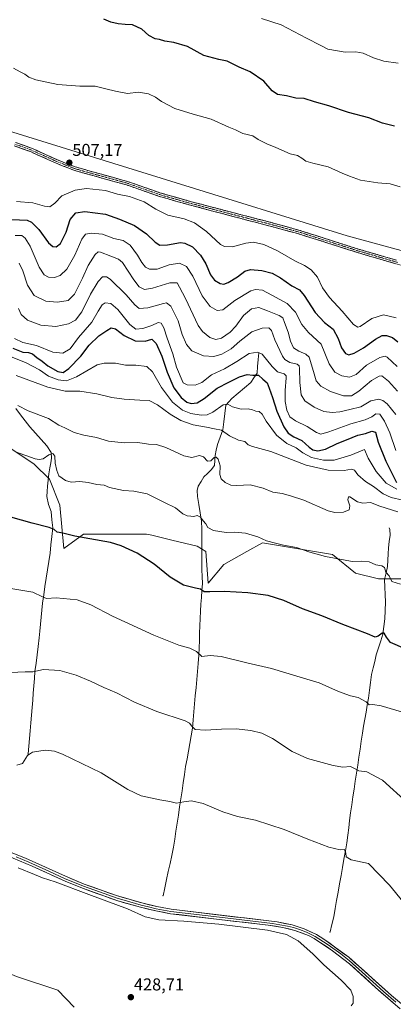
# Model space of a CAD drawing. Units: metres. Extents: x 587330 to 590785, y 4701220 to 4703577.
# Drawn here: x 587739 to 587956, y 4701783 to 4702357 of the extents above; entities that cross this region are included whole.
import ezdxf
from ezdxf.enums import TextEntityAlignment as Align

# ---------------------------------------------------------------- set-up
doc = ezdxf.new("R2010")
doc.units = ezdxf.units.M
doc.header["$MEASUREMENT"] = 0
doc.linetypes.add('TRAZO_Y_PUNTO', pattern=[1, 0.5, -0.25, 0, -0.25])
doc.linetypes.add('TRAZOSX2', pattern=[1.5, 1, -0.5])
for name, color, linetype, lineweight in [('Arbolado forestal CxS', 92, 'Continuous', 0), ('Camino', 19, 'TRAZOSX2', 0), ('Camino Cxs', 19, 'Continuous', 0), ('Camino eje', 19, 'TRAZO_Y_PUNTO', 0), ('Carátula', 7, 'Continuous', 5), ('Corriente natural lineal', 142, 'Continuous', 13), ('Cultivos herbáceos CxS', 92, 'Continuous', 0), ('Curva de nivel maestra', 36, 'Continuous', 30), ('Curva de nivel normal', 36, 'Continuous', 0), ('Layer 0', 7, 'Continuous', 0), ('Punto de cota en terreno', 7, 'Continuous', 0), ('Rótulo de punto de cota en terreno', 19, 'Continuous', 0), ('Suelo desnudo CxS', 43, 'Continuous', 0)]:
    doc.layers.add(name, color=color, linetype=linetype, lineweight=lineweight)
doc.styles.add('Arial', font='txt', dxfattribs={"height": 0.2})

# ---------------------------------------------------------------- blocks, each defined once
blk = doc.blocks.new('*U150')
at = {"layer": 'Cultivos herbáceos CxS', "color": 92, "linetype": 'Continuous', "lineweight": 0}
for points in [[(587770.4451, 4701781.8707, 427.0333), (587760.8459, 4701791.6137, 427.5599), (587736.8111, 4701799.6293, 427.2409)], [(587727.8197, 4702111.1291, 455.3078), (587747.1031, 4702098.1319, 454.0789), (587756.1511, 4702089.4001, 453.8495), (587762.1375, 4702074.2589, 452.0419), (587764.4957, 4702048.8879, 448.4851), (587775.7763, 4702057.3481, 449.978), (587812.6105, 4702057.3705, 451.6243), (587815.6667, 4702056.6307, 451.6898), (587827.2799, 4702053.8195, 452.2699), (587841.9495, 4702050.2685, 452.818), (587847.0861, 4702047.1855, 452.9016), (587848.3533, 4702028.8143, 450.3455), (587857.5135, 4702039.6439, 451.9888), (587870.9097, 4702047.0895, 453.3179), (587879.9959, 4702052.1395, 454.2391), (587920.7981, 4702045.4737, 455.0624), (587934.1211, 4702034.6449, 453.8653), (587947.4451, 4702031.3127, 454.0352), (587970.7599, 4702031.3125, 455.9375)]]:
    blk.add_polyline3d(points, dxfattribs=at)
blk = doc.blocks.new('*U157')
at = {"layer": 'Cultivos herbáceos CxS', "color": 92, "linetype": 'Continuous', "lineweight": 0}
blk.add_polyline3d([(587727.8197, 4702111.1291, 455.3078), (587747.1031, 4702098.1319, 454.0789), (587756.1511, 4702089.4001, 453.8495), (587762.1375, 4702074.2589, 452.0419), (587764.4957, 4702048.8879, 448.4851), (587775.7763, 4702057.3481, 449.978), (587812.6105, 4702057.3705, 451.6243), (587815.6667, 4702056.6307, 451.6898), (587827.2799, 4702053.8195, 452.2699), (587841.9495, 4702050.2685, 452.818), (587847.0861, 4702047.1855, 452.9016), (587848.3533, 4702028.8143, 450.3455), (587857.5135, 4702039.6439, 451.9888), (587870.9097, 4702047.0895, 453.3179), (587879.9959, 4702052.1395, 454.2391), (587920.7981, 4702045.4737, 455.0624), (587934.1211, 4702034.6449, 453.8653), (587947.4451, 4702031.3127, 454.0352), (587970.7599, 4702031.3125, 455.9375)], dxfattribs=at)
blk = doc.blocks.new('*U163')
at = {"layer": 'Suelo desnudo CxS', "color": 43, "linetype": 'Continuous', "lineweight": 0}
blk.add_polyline3d([(587727.8197, 4702111.1291, 455.3078), (587747.1031, 4702098.1319, 454.0789), (587756.1511, 4702089.4001, 453.8495), (587762.1375, 4702074.2589, 452.0419), (587764.4957, 4702048.8879, 448.4851), (587775.7763, 4702057.3481, 449.978), (587812.6105, 4702057.3705, 451.6243), (587815.6667, 4702056.6307, 451.6898), (587827.2799, 4702053.8195, 452.2699), (587841.9495, 4702050.2685, 452.818), (587847.0861, 4702047.1855, 452.9016), (587848.3533, 4702028.8143, 450.3455), (587857.5135, 4702039.6439, 451.9888), (587870.9097, 4702047.0895, 453.3179), (587879.9959, 4702052.1395, 454.2391), (587920.7981, 4702045.4737, 455.0624), (587934.1211, 4702034.6449, 453.8653), (587947.4451, 4702031.3127, 454.0352), (587970.7599, 4702031.3125, 455.9375)], dxfattribs=at)
blk = doc.blocks.new('*U169')
at = {"layer": 'Curva de nivel normal', "color": 36, "linetype": 'Continuous', "lineweight": 0}
blk.add_polyline3d([(587738.48, 4702215.19, 490), (587740.54, 4702210.74, 490), (587743.24, 4702202.22, 490), (587747.21, 4702196.26, 490), (587753.89, 4702193.03, 490), (587760.77, 4702192.34, 490), (587766.94, 4702193.34, 490), (587770.56, 4702197.02, 490), (587775.25, 4702206.4, 490), (587778.53, 4702213.73, 490), (587782.6, 4702220.18, 490), (587784.47, 4702221.62, 490), (587785.68, 4702221.44, 490), (587791.84, 4702219.2, 490), (587796.26, 4702217.44, 490), (587798.54, 4702215.51, 490), (587805.1, 4702205.44, 490), (587808.28, 4702201.24, 490), (587811.4, 4702199.74, 490), (587815.94, 4702200.48, 490), (587826.1, 4702203.71, 490), (587830.3, 4702203.65, 490), (587831.78, 4702201.16, 490), (587835.13, 4702194.52, 490), (587842.5, 4702178.83, 490), (587845.05, 4702175.29, 490), (587849.3, 4702171.86, 490), (587852.92, 4702170.61, 490), (587856.1, 4702171.5, 490), (587861.25, 4702174.97, 490), (587864.56, 4702178.45, 490), (587869, 4702184.7, 490), (587873.63, 4702188.58, 490), (587877.95, 4702189.28, 490), (587882.82, 4702187.35, 490), (587889.6, 4702184.7, 490), (587891.88, 4702183.24, 490), (587892.74, 4702180.63, 490), (587894.94, 4702174.94, 490), (587896.34, 4702169.63, 490), (587898.03, 4702165.85, 490), (587901.06, 4702163.84, 490), (587905.28, 4702162.09, 490), (587907.21, 4702160.38, 490), (587909.69, 4702152.1, 490), (587911.16, 4702146.67, 490), (587913.92, 4702143.41, 490), (587919.56, 4702140.41, 490), (587927.14, 4702137.91, 490), (587931.83, 4702137.83, 490), (587936, 4702140.48, 490), (587943.5, 4702146.82, 490), (587947.83, 4702149.3, 490), (587949.51, 4702149.48, 490), (587953.38, 4702146.41, 490), (587958.5, 4702140.53, 490)], dxfattribs=at)
blk = doc.blocks.new('*U170')
at = {"layer": 'Curva de nivel normal', "color": 36, "linetype": 'Continuous', "lineweight": 0}
blk.add_polyline3d([(587735.63, 4702171.22, 480), (587740.59, 4702168.91, 480), (587748.5, 4702167.2, 480), (587757.94, 4702163.25, 480), (587763.83, 4702162.64, 480), (587768.02, 4702165.24, 480), (587773, 4702171.84, 480), (587780.67, 4702180.72, 480), (587784.49, 4702187.07, 480), (587786.8, 4702190.87, 480), (587788.52, 4702192.02, 480), (587791.78, 4702191.58, 480), (587795.76, 4702188.22, 480), (587802.81, 4702179.37, 480), (587806.35, 4702176.63, 480), (587810.34, 4702176.98, 480), (587815.62, 4702178.87, 480), (587819.25, 4702180.56, 480), (587821.01, 4702180.08, 480), (587822.57, 4702177.44, 480), (587824.53, 4702171.4, 480), (587827.93, 4702162.22, 480), (587830, 4702154.5, 480), (587833.92, 4702145.32, 480), (587836.24, 4702144.23, 480), (587840.84, 4702144.06, 480), (587844.68, 4702145.66, 480), (587850.34, 4702150, 480), (587857.87, 4702153.6, 480), (587865.1, 4702157.76, 480), (587872.19, 4702162.53, 480), (587877.26, 4702163.19, 480), (587879.72, 4702162.09, 480), (587885.62, 4702154.88, 480), (587888.78, 4702151.8, 480), (587892.52, 4702150.6, 480), (587893.73, 4702149.53, 480), (587893.82, 4702148.23, 480), (587893.12, 4702140.86, 480), (587893.15, 4702134.57, 480), (587894.1, 4702129.56, 480), (587895.9, 4702125.66, 480), (587899.12, 4702123.2, 480), (587906.07, 4702119.89, 480), (587911.43, 4702116.49, 480), (587914, 4702115.55, 480), (587918.52, 4702116.89, 480), (587931.48, 4702121.63, 480), (587939.72, 4702123.84, 480), (587943.54, 4702125.54, 480), (587945.95, 4702127.44, 480), (587948.19, 4702127.11, 480), (587951.06, 4702123.15, 480), (587954, 4702116.32, 480), (587957.6, 4702106.05, 480)], dxfattribs=at)
blk = doc.blocks.new('*U171')
at = {"layer": 'Curva de nivel normal', "color": 36, "linetype": 'Continuous', "lineweight": 0}
blk.add_polyline3d([(587736.34, 4702105.25, 455), (587747.69, 4702101.23, 455), (587750.01, 4702100.67, 455), (587752.35, 4702101.12, 455), (587755.69, 4702103.45, 455), (587757.94, 4702104.26, 455), (587759.2, 4702102.79, 455), (587759.44, 4702098.58, 455), (587760.45, 4702094.43, 455), (587761.48, 4702091.3, 455), (587765.44, 4702088.44, 455), (587768.71, 4702087.64, 455), (587773.73, 4702087.94, 455), (587778.5, 4702087.43, 455), (587783.72, 4702086.21, 455), (587787.83, 4702085.77, 455), (587791.03, 4702084.55, 455), (587799.21, 4702082.62, 455), (587805.21, 4702082.34, 455), (587812.86, 4702080.75, 455), (587822.94, 4702075.76, 455), (587829.4, 4702072.56, 455), (587833.61, 4702069.05, 455), (587836.11, 4702067.91, 455), (587838.4, 4702067.84, 455), (587840.11, 4702067.55, 455), (587842.03, 4702068.1, 455), (587843.98, 4702067.23, 455), (587845.48, 4702065.04, 455), (587847, 4702063.26, 455), (587848.22, 4702061.22, 455), (587851.4, 4702059.51, 455), (587858.88, 4702058.3, 455), (587863.76, 4702058.37, 455), (587870.19, 4702057.85, 455), (587877.33, 4702055.82, 455), (587882.33, 4702053.37, 455), (587887.57, 4702052.12, 455), (587892.27, 4702050.92, 455), (587899.78, 4702049.6, 455), (587907.51, 4702046.81, 455), (587916.67, 4702044.2, 455), (587927.08, 4702042.28, 455), (587932.18, 4702041.33, 455), (587937.6, 4702041.64, 455), (587942, 4702041.14, 455), (587946, 4702039.33, 455), (587949.5, 4702038.82, 455), (587950.95, 4702037.96, 455), (587951.83, 4702035.23, 455), (587953.7, 4702032.95, 455), (587955.15, 4702029.69, 455), (587960.35, 4702028.07, 455)], dxfattribs=at)
blk = doc.blocks.new('*U176')
at = {"layer": 'Curva de nivel normal', "color": 36, "linetype": 'Continuous', "lineweight": 0}
blk.add_polyline3d([(587737.02, 4701922.75, 435), (587740.3, 4701923.78, 435), (587743.3, 4701928.46, 435), (587746.2, 4701930.41, 435), (587753.48, 4701931.52, 435), (587759.04, 4701930.86, 435), (587763.67, 4701929.16, 435), (587786.13, 4701918.23, 435), (587801.71, 4701908.48, 435), (587809.33, 4701904.87, 435), (587820.27, 4701902.59, 435), (587826.01, 4701901.64, 435), (587830.04, 4701900.57, 435), (587834.24, 4701901.43, 435), (587838.78, 4701901.9, 435), (587845.44, 4701900.49, 435), (587856.88, 4701895.53, 435), (587865.52, 4701892.84, 435), (587875.9, 4701890.67, 435), (587892.58, 4701885.36, 435), (587906.36, 4701879.61, 435), (587918.62, 4701874.98, 435), (587925.1, 4701873.48, 435), (587927.72, 4701873.54, 435), (587928.51, 4701871.56, 435), (587928.66, 4701869.42, 435), (587931.66, 4701867.55, 435), (587941.75, 4701865.44, 435), (587953.81, 4701852.85, 435), (587967.64, 4701835.91, 435)], dxfattribs=at)
blk = doc.blocks.new('*U177')
at = {"layer": 'Curva de nivel normal', "color": 36, "linetype": 'Continuous', "lineweight": 0}
blk.add_polyline3d([(587931.49, 4701782.5, 430), (587932.77, 4701784.11, 430), (587932.76, 4701788.05, 430), (587931.34, 4701791.79, 430), (587925.79, 4701797.57, 430), (587915.66, 4701806.44, 430), (587909.32, 4701812.77, 430), (587900.74, 4701820.36, 430), (587894, 4701824.21, 430), (587882.88, 4701826.62, 430), (587854.53, 4701830.21, 430), (587834.22, 4701831.98, 430), (587819.68, 4701832.65, 430), (587811.79, 4701834.39, 430), (587801.46, 4701838.98, 430), (587778.92, 4701847.35, 430), (587759.44, 4701854.87, 430), (587752.06, 4701857.15, 430), (587747.4, 4701859.13, 430), (587737.78, 4701862.96, 430)], dxfattribs=at)
blk = doc.blocks.new('*U183')
at = {"layer": 'Curva de nivel normal', "color": 36, "linetype": 'Continuous', "lineweight": 0}
blk.add_polyline3d([(587737.96, 4702188.74, 485), (587739.56, 4702185.15, 485), (587743.35, 4702181.87, 485), (587751.13, 4702178.91, 485), (587759.86, 4702178.24, 485), (587767.19, 4702179.83, 485), (587771.12, 4702181.83, 485), (587774.92, 4702186.84, 485), (587779.92, 4702197.11, 485), (587784.35, 4702204.49, 485), (587786.93, 4702207.15, 485), (587789.34, 4702207.09, 485), (587791.46, 4702205.74, 485), (587800.69, 4702196.61, 485), (587805.68, 4702190.76, 485), (587808.34, 4702188.8, 485), (587813.34, 4702189.07, 485), (587822.34, 4702191.66, 485), (587824.21, 4702191.92, 485), (587826.62, 4702190.06, 485), (587830.95, 4702181.57, 485), (587833.23, 4702173.65, 485), (587835.7, 4702167.74, 485), (587838.98, 4702164.12, 485), (587845.68, 4702161.21, 485), (587851.68, 4702160.72, 485), (587856.34, 4702162.04, 485), (587861.72, 4702165.15, 485), (587866.84, 4702169.73, 485), (587873.76, 4702175.04, 485), (587879.86, 4702177.34, 485), (587883.64, 4702177.38, 485), (587885.19, 4702175.93, 485), (587887.11, 4702170.5, 485), (587891.65, 4702160.97, 485), (587893.08, 4702159.01, 485), (587895.82, 4702157.21, 485), (587900.12, 4702156.24, 485), (587901.37, 4702155.23, 485), (587901.57, 4702153.82, 485), (587901.73, 4702145.52, 485), (587902.48, 4702138.52, 485), (587904.72, 4702134.88, 485), (587910, 4702131.16, 485), (587915.76, 4702128.78, 485), (587920.5, 4702128.09, 485), (587925.07, 4702128.48, 485), (587930.75, 4702129.82, 485), (587937.21, 4702131.49, 485), (587943.08, 4702134.93, 485), (587947.61, 4702135.9, 485), (587950.08, 4702135.11, 485), (587952.59, 4702133.16, 485), (587957.5, 4702126.93, 485)], dxfattribs=at)
blk = doc.blocks.new('*U184')
at = {"layer": 'Curva de nivel normal', "color": 36, "linetype": 'Continuous', "lineweight": 0}
blk.add_polyline3d([(587964.26, 4701900.71, 440), (587949.8, 4701913.91, 440), (587940.78, 4701918.88, 440), (587936.07, 4701919.51, 440), (587933.5, 4701920.79, 440), (587931.22, 4701922.04, 440), (587926.69, 4701921.6, 440), (587921.04, 4701922.46, 440), (587906.25, 4701926.54, 440), (587897.21, 4701930.73, 440), (587885.91, 4701938.2, 440), (587879.62, 4701941.39, 440), (587873.16, 4701942.92, 440), (587864.73, 4701943.82, 440), (587856.11, 4701943.76, 440), (587846.76, 4701943.05, 440), (587840.79, 4701943.52, 440), (587838.88, 4701945.48, 440), (587837.51, 4701947.29, 440), (587834.92, 4701948.56, 440), (587818.55, 4701953.97, 440), (587805.6, 4701959.36, 440), (587795.1, 4701964.87, 440), (587787.72, 4701967.94, 440), (587780.02, 4701971.69, 440), (587771.69, 4701975.17, 440), (587762.02, 4701977.8, 440), (587752.69, 4701978.48, 440), (587746.35, 4701977.06, 440), (587741.97, 4701977.1, 440), (587733.49, 4701976.64, 440)], dxfattribs=at)
blk = doc.blocks.new('*U185')
at = {"layer": 'Curva de nivel normal', "color": 36, "linetype": 'Continuous', "lineweight": 0}
blk.add_polyline3d([(587958.77, 4702070.2, 460), (587948.22, 4702073.64, 460), (587942.76, 4702075.78, 460), (587938.46, 4702075.26, 460), (587935.19, 4702076.02, 460), (587930.84, 4702078.96, 460), (587930.01, 4702078.93, 460), (587929.68, 4702077.23, 460), (587930.8, 4702073.75, 460), (587930.49, 4702071.5, 460), (587927.13, 4702070.05, 460), (587922.04, 4702069.96, 460), (587918.22, 4702070.89, 460), (587903.97, 4702077.07, 460), (587896.29, 4702079.55, 460), (587891.45, 4702080.87, 460), (587885.92, 4702081.67, 460), (587880.3, 4702084.05, 460), (587872.84, 4702085.92, 460), (587865.15, 4702085.58, 460), (587861.66, 4702085.81, 460), (587858.28, 4702087.42, 460), (587855.94, 4702089.42, 460), (587855.11, 4702092.09, 460), (587855.42, 4702097.09, 460), (587854.25, 4702100.9, 460), (587852.97, 4702102.21, 460), (587851.83, 4702102, 460), (587850.01, 4702099.9, 460), (587847.92, 4702099.87, 460), (587845.68, 4702102.4, 460), (587843.41, 4702103.15, 460), (587838.91, 4702101.99, 460), (587834.2, 4702102.85, 460), (587823.78, 4702107.8, 460), (587818.25, 4702109.53, 460), (587813.66, 4702109.63, 460), (587807.38, 4702110.57, 460), (587799.53, 4702110.55, 460), (587790.39, 4702111.35, 460), (587783.52, 4702113.53, 460), (587776.09, 4702114.89, 460), (587770.48, 4702116.54, 460), (587764.95, 4702119.12, 460), (587761.59, 4702120.78, 460), (587755.49, 4702124.66, 460), (587743.74, 4702129.14, 460), (587737.71, 4702132.16, 460)], dxfattribs=at)
blk = doc.blocks.new('*U190')
at = {"layer": 'Curva de nivel normal', "color": 36, "linetype": 'Continuous', "lineweight": 0}
blk.add_polyline3d([(587736.69, 4702149.78, 465), (587755.09, 4702142.8, 465), (587765.2, 4702140.59, 465), (587773.78, 4702140.51, 465), (587783.59, 4702138.98, 465), (587792.41, 4702136.81, 465), (587799.46, 4702135.86, 465), (587808.6, 4702135.33, 465), (587814.02, 4702135.1, 465), (587818.86, 4702132.64, 465), (587826.34, 4702127.09, 465), (587832.4, 4702123.47, 465), (587839.6, 4702121, 465), (587847.36, 4702119.57, 465), (587852.04, 4702118.56, 465), (587856.13, 4702117.9, 465), (587860.85, 4702114.48, 465), (587865.96, 4702112.03, 465), (587869.8, 4702111.21, 465), (587871.64, 4702109.38, 465), (587874.24, 4702108.28, 465), (587884.82, 4702105.49, 465), (587905.33, 4702097.45, 465), (587918.12, 4702094.54, 465), (587927.5, 4702094.38, 465), (587931.72, 4702095.06, 465), (587933.53, 4702094.59, 465), (587935.5, 4702091.92, 465), (587939.87, 4702087.96, 465), (587944.6, 4702085.02, 465), (587950.23, 4702080.86, 465), (587954.79, 4702078.59, 465), (587961.66, 4702077.02, 465)], dxfattribs=at)
blk = doc.blocks.new('*U192')
at = {"layer": 'Curva de nivel normal', "color": 36, "linetype": 'Continuous', "lineweight": 0}
for points in [[(587958.92, 4702331.66, 495), (587950.62, 4702332.78, 495), (587944.6, 4702334.62, 495), (587938.64, 4702337.42, 495), (587934.27, 4702338.12, 495), (587928.12, 4702337.96, 495), (587917.96, 4702339.68, 495), (587913.88, 4702341.93, 495), (587905.68, 4702346.07, 495), (587890.94, 4702353.99, 495), (587879.5, 4702357.54, 495)], [(587736.03, 4702231.31, 495), (587740.02, 4702231.16, 495), (587742.01, 4702229.72, 495), (587744.81, 4702224.94, 495), (587750.14, 4702212.86, 495), (587752.92, 4702208.3, 495), (587755.58, 4702206.96, 495), (587759.06, 4702206.78, 495), (587762.22, 4702207.85, 495), (587766.19, 4702211.71, 495), (587770.89, 4702219.85, 495), (587774.81, 4702229.02, 495), (587776.99, 4702232.04, 495), (587780.27, 4702232.65, 495), (587786.9, 4702231.96, 495), (587793.46, 4702229.51, 495), (587798.96, 4702228.35, 495), (587803.11, 4702225.54, 495), (587807.27, 4702219.85, 495), (587809.82, 4702215.45, 495), (587811.98, 4702212.8, 495), (587814.34, 4702211.58, 495), (587818.68, 4702211.67, 495), (587825.68, 4702214.06, 495), (587831.68, 4702215.04, 495), (587835.84, 4702213.18, 495), (587839.52, 4702207.61, 495), (587844.81, 4702196.14, 495), (587849.46, 4702189.87, 495), (587853.58, 4702187.46, 495), (587856.9, 4702188.02, 495), (587863.92, 4702193.46, 495), (587873.29, 4702199.06, 495), (587875.9, 4702199.74, 495), (587879.91, 4702199.39, 495), (587885.37, 4702196.5, 495), (587894.44, 4702191.57, 495), (587899.28, 4702186.57, 495), (587902.9, 4702179.45, 495), (587906.79, 4702174.7, 495), (587914.12, 4702167.86, 495), (587918.84, 4702156.44, 495), (587922.1, 4702151.58, 495), (587926.16, 4702149.56, 495), (587930.69, 4702148.76, 495), (587934.48, 4702150.31, 495), (587940.57, 4702155.65, 495), (587948.3, 4702160.14, 495), (587951.28, 4702160.9, 495), (587952.57, 4702160.37, 495), (587958.32, 4702154.84, 495)]]:
    blk.add_polyline3d(points, dxfattribs=at)
blk = doc.blocks.new('*U193')
at = {"layer": 'Curva de nivel normal', "color": 36, "linetype": 'Continuous', "lineweight": 0}
blk.add_polyline3d([(587733.86, 4702160.59, 470), (587742.22, 4702157.27, 470), (587750.19, 4702152.91, 470), (587755.57, 4702149.29, 470), (587761.2, 4702147.09, 470), (587765.92, 4702146.67, 470), (587771.73, 4702148.96, 470), (587783.81, 4702155.86, 470), (587787.9, 4702156.94, 470), (587794.52, 4702156.89, 470), (587800.29, 4702155.68, 470), (587806.27, 4702155.68, 470), (587812.62, 4702154.87, 470), (587816.07, 4702151.84, 470), (587821.22, 4702142.71, 470), (587827.68, 4702134.08, 470), (587833.46, 4702129.53, 470), (587838.4, 4702127.46, 470), (587844.35, 4702126.64, 470), (587847.85, 4702126.85, 470), (587851.06, 4702128.42, 470), (587857.18, 4702132.59, 470), (587859.9, 4702132.97, 470), (587862.58, 4702131.38, 470), (587867.65, 4702130.13, 470), (587871.73, 4702130.18, 470), (587874.26, 4702129.71, 470), (587876.06, 4702128.93, 470), (587878.01, 4702128.78, 470), (587879.86, 4702127.23, 470), (587882.09, 4702123.16, 470), (587888.17, 4702114.91, 470), (587894.2, 4702110.02, 470), (587899.57, 4702107.62, 470), (587903.49, 4702104.71, 470), (587908.54, 4702102, 470), (587915.41, 4702100.35, 470), (587921.63, 4702100.47, 470), (587931.31, 4702103.28, 470), (587938.28, 4702106.18, 470), (587939.28, 4702106.52, 470), (587941.54, 4702101.47, 470), (587946.14, 4702093.69, 470), (587952, 4702086.91, 470), (587958.07, 4702083.4, 470)], dxfattribs=at)
blk = doc.blocks.new('*U196')
at = {"layer": 'Curva de nivel maestra', "color": 36, "linetype": 'Continuous', "lineweight": 30}
blk.add_polyline3d([(587962.98, 4701990.42, 450), (587954.47, 4701994.2, 450), (587952.08, 4701997.34, 450), (587950.71, 4701999.55, 450), (587949.6, 4701999.64, 450), (587947.33, 4701997.79, 450), (587945.52, 4701997.23, 450), (587941.17, 4701999.14, 450), (587926.77, 4702004.67, 450), (587914.55, 4702009.75, 450), (587903.28, 4702013.81, 450), (587892.34, 4702018.6, 450), (587883.28, 4702021.56, 450), (587871.44, 4702023.16, 450), (587857.82, 4702023.88, 450), (587849.34, 4702023.7, 450), (587846.07, 4702023.68, 450), (587844.01, 4702025.29, 450), (587841.01, 4702025.86, 450), (587834.1, 4702027.52, 450), (587826.19, 4702032.17, 450), (587817.02, 4702039.76, 450), (587807.1, 4702046.18, 450), (587797.79, 4702050.5, 450), (587791.59, 4702052.41, 450), (587770.88, 4702056.07, 450), (587763.84, 4702057.8, 450), (587760.48, 4702058.4, 450), (587758.76, 4702059.93, 450), (587755.8, 4702061.22, 450), (587745.93, 4702063.77, 450), (587733.69, 4702067.21, 450)], dxfattribs=at)
blk = doc.blocks.new('*U198')
at = {"layer": 'Curva de nivel maestra', "color": 36, "linetype": 'Continuous', "lineweight": 30}
blk.add_polyline3d([(587734.69, 4702165.59, 475), (587740.59, 4702163.32, 475), (587743.91, 4702163.05, 475), (587746.12, 4702162.36, 475), (587748.74, 4702160.16, 475), (587751.82, 4702158.12, 475), (587755.12, 4702155.32, 475), (587760.9, 4702151.92, 475), (587763.98, 4702151.39, 475), (587767.26, 4702153.74, 475), (587774.39, 4702160.92, 475), (587779.08, 4702167.41, 475), (587784.75, 4702172.86, 475), (587789.51, 4702175.94, 475), (587792.01, 4702177.5, 475), (587794.57, 4702176.79, 475), (587799.59, 4702173, 475), (587805.9, 4702169.9, 475), (587811.69, 4702169.6, 475), (587815.7, 4702170.76, 475), (587818.17, 4702168.38, 475), (587821.51, 4702160.95, 475), (587824.59, 4702151.66, 475), (587828.47, 4702142.54, 475), (587832.72, 4702136.78, 475), (587836.04, 4702134.08, 475), (587838.41, 4702133.37, 475), (587841.9, 4702133.75, 475), (587846.13, 4702136.38, 475), (587853.59, 4702142.27, 475), (587860.39, 4702145.71, 475), (587866.58, 4702148.94, 475), (587870.99, 4702150.24, 475), (587874.38, 4702149.96, 475), (587877.7, 4702149.84, 475), (587880.15, 4702147.59, 475), (587882.64, 4702145.32, 475), (587883.81, 4702142.37, 475), (587885.83, 4702136.95, 475), (587888.32, 4702128.88, 475), (587892.35, 4702119.8, 475), (587894.98, 4702116.15, 475), (587898.28, 4702114.05, 475), (587902.93, 4702111.76, 475), (587907.17, 4702107.92, 475), (587909.35, 4702106.43, 475), (587912.2, 4702105.73, 475), (587916.67, 4702106.76, 475), (587923.41, 4702110.04, 475), (587928.96, 4702112.23, 475), (587935.41, 4702114.86, 475), (587940, 4702115.99, 475), (587943.67, 4702117.24, 475), (587945.79, 4702116.7, 475), (587947.36, 4702110.81, 475), (587951.76, 4702099.77, 475), (587957.99, 4702087.4, 475)], dxfattribs=at)
blk = doc.blocks.new('*U199')
at = {"layer": 'Curva de nivel maestra', "color": 36, "linetype": 'Continuous', "lineweight": 30}
for points in [[(587956.73, 4702294.86, 500), (587949.77, 4702296.68, 500), (587941.78, 4702299.84, 500), (587930.11, 4702302.9, 500), (587918.67, 4702306.82, 500), (587910.34, 4702309.05, 500), (587904.3, 4702310.93, 500), (587899.34, 4702311.29, 500), (587893.92, 4702312.5, 500), (587888.67, 4702313.38, 500), (587885.62, 4702315.52, 500), (587880.8, 4702321.08, 500), (587872.78, 4702326.51, 500), (587866.5, 4702329.21, 500), (587859.35, 4702332.73, 500), (587854.67, 4702333.72, 500), (587845.96, 4702336.11, 500), (587836.33, 4702341.21, 500), (587828.48, 4702343.64, 500), (587823.23, 4702344.39, 500), (587820.15, 4702345.3, 500), (587817.64, 4702345.75, 500), (587813.9, 4702347.75, 500), (587809.76, 4702351.37, 500), (587804.37, 4702353.99, 500), (587800.01, 4702354.17, 500), (587795.99, 4702354.47, 500), (587791.82, 4702355.46, 500), (587787.6, 4702357.16, 500)], [(587734.09, 4702240.46, 500), (587743.17, 4702240.23, 500), (587745.71, 4702239.02, 500), (587749.91, 4702234.75, 500), (587755.42, 4702227.03, 500), (587758.04, 4702224.72, 500), (587760.06, 4702224.62, 500), (587762.53, 4702226.49, 500), (587765.7, 4702233.07, 500), (587768.15, 4702240.55, 500), (587771.32, 4702244.39, 500), (587776.56, 4702245.28, 500), (587788.75, 4702243.69, 500), (587796.77, 4702240.69, 500), (587805.5, 4702237.1, 500), (587812.56, 4702232.16, 500), (587817.48, 4702227.42, 500), (587820.34, 4702225.68, 500), (587824.78, 4702225.8, 500), (587832.36, 4702227.07, 500), (587834.85, 4702226.71, 500), (587839.19, 4702224.58, 500), (587843.94, 4702219.85, 500), (587846.97, 4702214.76, 500), (587849.7, 4702208.28, 500), (587852.07, 4702205.12, 500), (587855.3, 4702203.36, 500), (587857.45, 4702202.96, 500), (587860.08, 4702203.94, 500), (587865.55, 4702207.18, 500), (587869.67, 4702210.39, 500), (587873, 4702211.36, 500), (587879.66, 4702210.85, 500), (587885.6, 4702209.28, 500), (587890.52, 4702206.59, 500), (587897.13, 4702201.86, 500), (587901.5, 4702199.56, 500), (587904.28, 4702196.35, 500), (587910.72, 4702186.3, 500), (587916.14, 4702180.55, 500), (587921.05, 4702176.6, 500), (587924.01, 4702171.32, 500), (587926.04, 4702165.76, 500), (587928.33, 4702162.41, 500), (587930.24, 4702161.65, 500), (587933.27, 4702162.6, 500), (587938.85, 4702165.87, 500), (587945.72, 4702170.75, 500), (587949.71, 4702173.07, 500), (587952.23, 4702173.06, 500), (587955.72, 4702171.74, 500), (587958.8, 4702169.29, 500)]]:
    blk.add_polyline3d(points, dxfattribs=at)
blk = doc.blocks.new('5PATER')
at = {"layer": 'Carátula', "linetype": 'Continuous', "lineweight": 5}
h = blk.add_hatch(color=250, dxfattribs=at)
edge = h.paths.add_edge_path()
edge.add_ellipse((0, 0.01), major_axis=(-1.33, -1.34), ratio=0.999422, start_angle=0, end_angle=360)

msp = doc.modelspace()

# ---------------------------------------------------------------- linework, layer by layer
at = {"layer": 'Arbolado forestal CxS', "color": 92, "linetype": 'Continuous', "lineweight": 0}
for points in [[(587344.13, 4702404.68, 509.27), (587363.98, 4702392.44, 509.6), (587447.03, 4702364.69, 510.2), (587476.27, 4702358.84, 510.28), (587544.85, 4702328.32, 510.14), (587622.67, 4702315.85, 508.95), (587723.9, 4702294.72, 507.61), (587929.29, 4702230.97, 507.82), (587967.16, 4702220.77, 508.16), (588003.62, 4702199.73, 507.97)], [(587967.16, 4702220.77, 508.16), (587929.29, 4702230.97, 507.82), (587723.9, 4702294.72, 507.61), (587622.67, 4702315.85, 508.95), (587544.85, 4702328.32, 510.14), (587476.27, 4702358.84, 510.28)], [(587353.17, 4701682.62, 451.43), (587350.31, 4701911.05, 428.39), (587360.27, 4701904.55, 428.95), (587373.38, 4701902.37, 428.65), (587433.83, 4701881.24, 430.29), (587454.95, 4701875.41, 430.8), (587467.33, 4701873.95, 430.34), (587475.34, 4701867.39, 430.69), (587508.85, 4701856.46, 430.75), (587562.74, 4701843.35, 429.43), (587625.38, 4701826.59, 426.77), (587644.31, 4701817.12, 425.85), (587666.42, 4701809.46, 424.81), (587684.68, 4701816.21, 427.49), (587695.87, 4701827.25, 426.72), (587699.21, 4701829.14, 426.45), (587711.06, 4701835.84, 426.65), (587712.23, 4701833.32, 426.51), (587715.07, 4701819.41, 426.01), (587718.5, 4701807.42, 425.58), (587736.81, 4701799.63, 427.24), (587760.85, 4701791.61, 427.56), (587770.45, 4701781.87, 427.03)], [(587770.45, 4701781.87, 427.03), (587760.85, 4701791.61, 427.56), (587736.81, 4701799.63, 427.24), (587718.5, 4701807.42, 425.58), (587715.07, 4701819.41, 426.01), (587712.23, 4701833.32, 426.51), (587711.06, 4701835.84, 426.65), (587699.21, 4701829.14, 426.45), (587695.87, 4701827.25, 426.72), (587684.68, 4701816.21, 427.49), (587666.42, 4701809.46, 424.81), (587644.31, 4701817.12, 425.85), (587625.38, 4701826.59, 426.77), (587562.74, 4701843.35, 429.43), (587508.85, 4701856.46, 430.75), (587475.34, 4701867.39, 430.69), (587467.33, 4701873.95, 430.34), (587454.95, 4701875.41, 430.8), (587433.83, 4701881.24, 430.29), (587373.38, 4701902.37, 428.65), (587360.27, 4701904.55, 428.95), (587350.31, 4701911.05, 428.39)]]:
    msp.add_polyline3d(points, dxfattribs=at)
at = {"layer": 'Camino', "color": 19, "linetype": 'TRAZOSX2', "lineweight": 0}
for points in [[(587736.23, 4702285.46), (587745.62, 4702282.06), (587761.72, 4702274.84), (587771.03, 4702271.21), (587784.03, 4702267.51), (587801.49, 4702262.71), (587820.36, 4702256.09), (587838.62, 4702250.89), (587882.17, 4702239.57), (587901.07, 4702234.37), (587934.41, 4702223.73), (587957.9, 4702216.87)], [(587961.8, 4702213.54), (587936.67, 4702220.84), (587900.48, 4702232.36), (587833.23, 4702250.18), (587820.12, 4702253.97), (587800.87, 4702260.71), (587783.47, 4702265.49), (587770.57, 4702269.15), (587760.91, 4702272.9), (587744.95, 4702280.07), (587735.56, 4702283.47)]]:
    msp.add_lwpolyline(points, dxfattribs=at)
at = {"layer": 'Camino Cxs', "color": 19, "linetype": 'Continuous', "lineweight": 0}
for points in [[(587736.23, 4702285.46, 507.42), (587740.93, 4702283.76, 507.33), (587745.62, 4702282.06, 507.46), (587749.65, 4702280.26, 507.36), (587753.67, 4702278.45, 507.24), (587757.7, 4702276.65, 507.31), (587761.72, 4702274.84, 507.2), (587766.38, 4702273.03, 507.12), (587771.03, 4702271.21, 507.16), (587775.36, 4702269.98, 507.04), (587779.7, 4702268.74, 506.95), (587784.03, 4702267.51, 506.89), (587788.4, 4702266.31, 506.91), (587792.76, 4702265.11, 506.87), (587797.13, 4702263.91, 506.71), (587801.49, 4702262.71, 506.66), (587806.21, 4702261.06, 506.77), (587810.93, 4702259.4, 506.74), (587815.64, 4702257.75, 506.69), (587820.36, 4702256.09, 506.9), (587824.93, 4702254.79, 507), (587829.49, 4702253.49, 507.04), (587834.06, 4702252.19, 507.07), (587838.62, 4702250.89, 507.08), (587843.46, 4702249.63, 507.09), (587848.3, 4702248.37, 507.13), (587853.14, 4702247.12, 507.23), (587857.98, 4702245.86, 507.3), (587862.81, 4702244.6, 507.3), (587867.65, 4702243.34, 507.28), (587872.49, 4702242.09, 507.35), (587877.33, 4702240.83, 507.37), (587882.17, 4702239.57, 507.34), (587886.9, 4702238.27, 507.36), (587891.62, 4702236.97, 507.43), (587896.35, 4702235.67, 507.49), (587901.07, 4702234.37, 507.44), (587905.83, 4702232.85, 507.53), (587910.6, 4702231.33, 507.64), (587915.36, 4702229.81, 507.58), (587920.12, 4702228.29, 507.61), (587924.88, 4702226.77, 507.73), (587929.65, 4702225.25, 507.76), (587934.41, 4702223.73, 507.78), (587939.11, 4702222.36, 507.9), (587943.81, 4702220.99, 507.96), (587948.5, 4702219.61, 507.96), (587953.2, 4702218.24, 508), (587957.9, 4702216.87, 508.1)], [(587957.61, 4702214.76, 508.2), (587953.42, 4702215.97, 508.15), (587949.24, 4702217.19, 508.07), (587945.05, 4702218.41, 507.95), (587940.86, 4702219.62, 507.96), (587936.67, 4702220.84, 507.91), (587932.15, 4702222.28, 507.82), (587927.62, 4702223.72, 507.75), (587923.1, 4702225.16, 507.75), (587918.58, 4702226.6, 507.66), (587914.05, 4702228.04, 507.57), (587909.53, 4702229.48, 507.62), (587905, 4702230.92, 507.56), (587900.48, 4702232.36, 507.43), (587895.68, 4702233.63, 507.45), (587890.87, 4702234.91, 507.39), (587886.07, 4702236.18, 507.28), (587881.27, 4702237.45, 507.25), (587876.46, 4702238.72, 507.28), (587871.66, 4702240, 507.29), (587866.86, 4702241.27, 507.29), (587862.05, 4702242.54, 507.29), (587857.25, 4702243.82, 507.25), (587852.44, 4702245.09, 507.25), (587847.64, 4702246.36, 507.08), (587842.84, 4702247.63, 506.91), (587838.03, 4702248.91, 506.92), (587833.23, 4702250.18, 506.87), (587828.86, 4702251.44, 506.82), (587824.49, 4702252.71, 506.76), (587820.12, 4702253.97, 506.69), (587816.27, 4702255.32, 506.48), (587812.42, 4702256.67, 506.31), (587808.57, 4702258.01, 506.42), (587804.72, 4702259.36, 506.47), (587800.87, 4702260.71, 506.41), (587796.52, 4702261.91, 506.4), (587792.17, 4702263.1, 506.56), (587787.82, 4702264.3, 506.67), (587783.47, 4702265.49, 506.67), (587779.17, 4702266.71, 506.73), (587774.87, 4702267.93, 506.89), (587770.57, 4702269.15, 507.12), (587767.35, 4702270.4, 507.21), (587764.13, 4702271.65, 507.2), (587760.91, 4702272.9, 507.19), (587756.92, 4702274.69, 507.34), (587752.93, 4702276.49, 507.34), (587748.94, 4702278.28, 507.33), (587744.95, 4702280.07, 507.47), (587740.26, 4702281.77, 507.46), (587735.56, 4702283.47, 507.41)]]:
    msp.add_polyline3d(points, dxfattribs=at)
at = {"layer": 'Camino eje', "color": 19, "linetype": 'TRAZO_Y_PUNTO', "lineweight": 0}
msp.add_lwpolyline([(587735.9, 4702284.47), (587745.29, 4702281.07), (587753.34, 4702277.46), (587761.32, 4702273.87), (587765.97, 4702272.06), (587770.8, 4702270.18), (587777.3, 4702268.33), (587783.75, 4702266.5), (587801.18, 4702261.71), (587810.62, 4702258.4), (587820.24, 4702255.03), (587826.8, 4702253.14), (587835.93, 4702250.54), (587852.74, 4702246.08), (587874.51, 4702240.42), (587891.33, 4702235.97), (587900.78, 4702233.37), (587917.45, 4702228.05), (587935.54, 4702222.29), (587948.98, 4702218.36), (587958.59, 4702215.57)], dxfattribs=at)
at = {"layer": 'Corriente natural lineal', "color": 142, "linetype": 'Continuous', "lineweight": 13}
for points in [[(587877.82, 4702162.94, 479.64), (587877.49, 4702158.98, 477.99), (587877.16, 4702155.01, 476.41), (587876.83, 4702151.05, 475.25), (587875.01, 4702148.33, 474.51), (587873.18, 4702145.6, 473.82), (587869.48, 4702142.48, 472.71), (587865.77, 4702139.36, 471.9), (587862.07, 4702136.24, 470.82), (587860.38, 4702134.31, 470.35), (587858.68, 4702132.37, 469.76), (587858.12, 4702127.5, 468.31), (587857.55, 4702122.63, 466.43), (587857.01, 4702117.95, 464.51), (587855.44, 4702113.72, 462.51), (587853.87, 4702109.49, 461.64), (587853.14, 4702106.26, 460.92), (587852.41, 4702103.02, 460.22), (587852.2, 4702100.14, 459.67), (587851.99, 4702097.26, 459.25), (587850.14, 4702094.72, 458.71), (587848.05, 4702092.69, 458.07), (587845.96, 4702090.66, 457.74), (587844.26, 4702087.91, 457.48), (587842.56, 4702085.16, 457.01), (587841.93, 4702082.79, 456.6), (587842.12, 4702079.27, 455.98), (587842.95, 4702074.49, 455.49), (587843.77, 4702069.7, 455.3), (587844.6, 4702064.92, 454.8), (587844.63, 4702060.19, 454.25), (587844.67, 4702055.46, 453.72), (587844.7, 4702050.73, 453.24), (587844.73, 4702045.99, 452.68), (587844.77, 4702041.26, 452.14), (587844.8, 4702036.53, 451.6), (587844.95, 4702032.54, 450.96), (587845.1, 4702028.55, 450.23), (587844.8, 4702024.52, 449.9), (587844.5, 4702020.48, 449.33), (587844.2, 4702016.45, 448.68), (587843.9, 4702012.41, 448.05), (587843.75, 4702008.13, 447.42), (587843.59, 4702003.84, 446.9), (587843.44, 4701999.56, 446.33), (587843.29, 4701995.28, 445.73), (587843.13, 4701990.99, 445.19), (587842.98, 4701986.71, 444.75), (587842.57, 4701982, 444.34), (587842.16, 4701977.29, 443.95), (587841.75, 4701972.59, 443.35), (587841.34, 4701967.88, 442.67), (587840.92, 4701963.17, 442.17), (587840.51, 4701958.46, 441.84), (587840.1, 4701953.76, 441.34), (587839.69, 4701949.05, 440.39), (587839.28, 4701944.34, 439.78), (587838.48, 4701939.86, 439.22), (587837.69, 4701935.38, 438.7), (587836.89, 4701930.89, 438.19), (587836.1, 4701926.41, 437.73), (587835.3, 4701921.93, 437.28), (587834.6, 4701917.23, 436.7), (587833.89, 4701912.52, 436.11), (587833.19, 4701907.82, 435.62), (587832.48, 4701903.12, 435.18), (587831.78, 4701898.42, 434.77), (587831.07, 4701893.71, 434.23), (587830.37, 4701889.01, 433.78), (587829.66, 4701884.31, 433.39), (587828.96, 4701879.6, 433.04), (587828.25, 4701874.9, 432.66), (587827.23, 4701870.2, 432.3), (587826.21, 4701865.49, 432.03), (587825.2, 4701860.79, 431.77), (587824.18, 4701856.08, 431.51), (587823.16, 4701851.38, 431.32), (587822.14, 4701846.67, 431.14)], [(587736.51, 4702130.37, 459.43), (587739.22, 4702126.82, 458.97), (587741.94, 4702123.26, 458.31), (587744.65, 4702119.71, 457.53), (587747.97, 4702116.03, 456.98), (587751.28, 4702112.34, 456.11), (587754.6, 4702108.66, 455.69), (587756.97, 4702104.77, 454.88), (587757.33, 4702101.61, 454.45), (587756.78, 4702098.73, 453.79), (587756.22, 4702095.85, 453.4), (587755.78, 4702092.34, 453.19), (587755.35, 4702088.82, 453.18), (587754.91, 4702085.31, 453.08), (587754.72, 4702082.22, 452.83), (587754.53, 4702079.13, 452.37), (587755.44, 4702074.53, 451.77), (587757.04, 4702070.44, 451.21), (587757.49, 4702065.68, 450.52), (587757.94, 4702060.92, 449.97), (587757.44, 4702056, 449.24), (587756.93, 4702051.09, 448.57), (587756.43, 4702046.17, 448.07), (587755.69, 4702041.32, 447.44), (587754.95, 4702036.47, 446.73), (587754.21, 4702031.62, 446.07), (587753.46, 4702026.76, 445.47), (587752.72, 4702021.91, 444.97), (587751.98, 4702017.06, 444.5), (587751.61, 4702013.01, 444.12), (587751.24, 4702008.96, 443.54), (587750.86, 4702004.92, 443.01), (587750.49, 4702000.87, 442.5), (587750.12, 4701996.82, 442.03), (587749.5, 4701991.95, 441.52), (587748.87, 4701987.08, 440.98), (587748.25, 4701982.21, 440.44), (587747.62, 4701977.34, 439.9), (587747.31, 4701973.14, 439.36), (587747, 4701968.94, 438.83), (587746.68, 4701964.74, 438.43), (587746.37, 4701960.54, 437.89), (587746.06, 4701956.34, 437.4), (587745.65, 4701951.84, 436.98), (587745.24, 4701947.33, 436.53), (587744.83, 4701942.83, 436.11), (587744.42, 4701938.32, 435.79), (587744.01, 4701933.82, 435.48), (587743.6, 4701929.31, 435.1)], [(587953.7, 4702060.89, 456.35), (587954.03, 4702060.02, 456.32), (587954.27, 4702056.61, 456.11), (587953.75, 4702052.99, 455.8), (587953.23, 4702049.36, 455.5), (587953.08, 4702045.75, 455.42), (587952.94, 4702042.15, 455.34), (587952.79, 4702038.54, 455.16), (587951.89, 4702034.72, 454.59), (587950.98, 4702030.89, 454.47), (587951.2, 4702026.48, 454.19), (587951.43, 4702022.07, 453.34), (587951.65, 4702017.66, 452.55), (587951.37, 4702012.79, 451.88), (587951.09, 4702007.91, 451.27), (587950.55, 4702003.5, 450.87), (587950.01, 4701999.08, 449.86), (587948.75, 4701995.07, 449.52), (587947.48, 4701991.07, 448.95), (587946.22, 4701987.06, 448.39), (587945.3, 4701983.21, 448.04), (587944.39, 4701979.36, 447.69), (587943.47, 4701975.51, 447.06), (587942.88, 4701970.94, 446.36), (587942.29, 4701966.38, 445.84), (587941.7, 4701961.81, 445.37), (587940.98, 4701957.71, 444.68), (587940.27, 4701953.6, 444.02), (587939.55, 4701949.5, 443.55), (587938.84, 4701945.39, 443.05), (587938.12, 4701941.29, 442.53), (587937.43, 4701936.66, 441.91), (587936.74, 4701932.02, 441.27), (587936.06, 4701927.39, 440.81), (587935.37, 4701922.75, 440.32), (587934.68, 4701918.12, 439.64), (587933.99, 4701913.48, 439.08), (587933.3, 4701908.85, 438.54), (587932.62, 4701904.21, 438.09), (587931.93, 4701899.58, 437.65), (587931.24, 4701894.94, 437.22), (587930.7, 4701890.6, 436.86), (587930.17, 4701886.25, 436.47), (587929.63, 4701881.91, 436.03), (587929.09, 4701877.56, 435.59), (587928.24, 4701872.77, 435.06), (587927.39, 4701867.98, 434.38), (587926.54, 4701863.18, 433.92), (587925.69, 4701858.39, 433.67), (587924.84, 4701853.6, 433.36), (587923.99, 4701848.81, 432.92), (587923.14, 4701844.01, 432.47), (587922.29, 4701839.22, 432.07), (587921.44, 4701834.43, 431.74), (587920.39, 4701830.04, 431.43), (587919.34, 4701825.64, 431.23)]]:
    msp.add_polyline3d(points, dxfattribs=at)
at = {"layer": 'Cultivos herbáceos CxS', "color": 92, "linetype": 'Continuous', "lineweight": 0}
msp.add_polyline3d([(587770.45, 4701781.87, 427.03), (587760.85, 4701791.61, 427.56), (587736.81, 4701799.63, 427.24), (587718.5, 4701807.42, 425.58), (587715.07, 4701819.41, 426.01), (587712.23, 4701833.32, 426.51), (587711.06, 4701835.84, 426.65), (587699.21, 4701829.14, 426.45), (587695.87, 4701827.25, 426.72), (587684.68, 4701816.21, 427.49), (587666.42, 4701809.46, 424.81), (587644.31, 4701817.12, 425.85), (587625.38, 4701826.59, 426.77), (587562.74, 4701843.35, 429.43), (587508.85, 4701856.46, 430.75), (587475.34, 4701867.39, 430.69), (587467.33, 4701873.95, 430.34), (587454.95, 4701875.41, 430.8), (587433.83, 4701881.24, 430.29), (587373.38, 4701902.37, 428.65), (587360.27, 4701904.55, 428.95), (587350.31, 4701911.05, 428.39)], dxfattribs=at)
at = {"layer": 'Curva de nivel normal', "color": 36, "linetype": 'Continuous', "lineweight": 0}
for points in [[(587735.21, 4702328.72, 505), (587738.97, 4702326.51, 505), (587741.83, 4702325.09, 505), (587743.99, 4702323.5, 505), (587748.23, 4702321.97, 505), (587760.96, 4702319.18, 505), (587773.77, 4702318.14, 505), (587782.75, 4702318.12, 505), (587788.85, 4702316.56, 505), (587794.54, 4702315.25, 505), (587801.53, 4702313.91, 505), (587807.85, 4702314.66, 505), (587813.64, 4702313.82, 505), (587817.68, 4702311.88, 505), (587821.34, 4702309.23, 505), (587829.06, 4702305.21, 505), (587839.76, 4702301.8, 505), (587850.2, 4702298.91, 505), (587860.34, 4702294.38, 505), (587864.33, 4702292.85, 505), (587868.54, 4702290.6, 505), (587874.28, 4702289.19, 505), (587877.51, 4702287.21, 505), (587882.59, 4702284.52, 505), (587887.76, 4702282.56, 505), (587896, 4702278.79, 505), (587900.32, 4702277.82, 505), (587902.87, 4702276.19, 505), (587905.2, 4702274.58, 505), (587909.25, 4702273.27, 505), (587918.12, 4702271.17, 505), (587926.26, 4702267.46, 505), (587930.55, 4702265.8, 505), (587937, 4702263.45, 505), (587947.05, 4702261.84, 505), (587954.25, 4702261.34, 505), (587960.18, 4702259.59, 505)], [(587957.74, 4702183.3, 505), (587950.45, 4702184.94, 505), (587943.64, 4702182.86, 505), (587936.77, 4702178.3, 505), (587935.39, 4702177.77, 505), (587933.03, 4702179.37, 505), (587926.36, 4702187.2, 505), (587918.91, 4702195.06, 505), (587914.96, 4702200.71, 505), (587911.99, 4702206.88, 505), (587908.31, 4702211.16, 505), (587904.41, 4702213.77, 505), (587898.76, 4702216.5, 505), (587888.8, 4702222.37, 505), (587880.85, 4702225.9, 505), (587874.68, 4702227.3, 505), (587870.22, 4702226.83, 505), (587862.56, 4702224.53, 505), (587857.88, 4702224.77, 505), (587855.51, 4702226.06, 505), (587847.35, 4702233.54, 505), (587840.44, 4702238.62, 505), (587834.4, 4702240.98, 505), (587824.94, 4702243.13, 505), (587817.96, 4702246.48, 505), (587811.14, 4702250.82, 505), (587802.54, 4702253.88, 505), (587795.67, 4702255.28, 505), (587788.59, 4702257.52, 505), (587777.68, 4702258.68, 505), (587771.02, 4702257.72, 505), (587763.21, 4702254.23, 505), (587759.13, 4702249.96, 505), (587756.21, 4702248, 505), (587753.24, 4702248.26, 505), (587746.45, 4702250.22, 505), (587736.82, 4702250.95, 505)], [(587962.77, 4701953.15, 445), (587949.12, 4701957.32, 445), (587944.12, 4701958.04, 445), (587942.1, 4701957.87, 445), (587940.38, 4701959.67, 445), (587935.58, 4701962.18, 445), (587931.22, 4701963.13, 445), (587924.19, 4701965.62, 445), (587912.89, 4701970.66, 445), (587901.96, 4701974.09, 445), (587885.32, 4701978.99, 445), (587870.92, 4701982.42, 445), (587856.02, 4701986.1, 445), (587849.6, 4701986.52, 445), (587844.67, 4701986.01, 445), (587841.64, 4701988.91, 445), (587837.76, 4701990.88, 445), (587831.3, 4701992.65, 445), (587816.7, 4701998.45, 445), (587792.7, 4702009.46, 445), (587780.16, 4702016.19, 445), (587772.25, 4702019.01, 445), (587760.02, 4702020.19, 445), (587754.35, 4702019.81, 445), (587752.02, 4702020.81, 445), (587746.32, 4702023.57, 445), (587727.8, 4702026.53, 445)]]:
    msp.add_polyline3d(points, dxfattribs=at)
at = {"layer": 'Layer 0', "linetype": 'Continuous', "lineweight": 0}
for points in [[(587960.05, 4701780.75), (587945.72, 4701793.35), (587930.66, 4701807.08), (587920.72, 4701814.69), (587910.04, 4701821.85), (587906.76, 4701823.49), (587898.8, 4701826.51), (587891.78, 4701828.22), (587883.2, 4701829.56), (587826.55, 4701836.24), (587817.89, 4701837.84), (587809.08, 4701839.96), (587795.9, 4701843.69), (587775.3, 4701851.03), (587765.12, 4701855.19), (587746.05, 4701863.85), (587731.27, 4701870.11), (587711.02, 4701875.18), (587708.24, 4701875.73)], [(587731.94, 4701872.63), (587742.07, 4701868.49), (587765.32, 4701858), (587776.25, 4701853.5), (587795.07, 4701846.74), (587809.75, 4701842.52), (587818.44, 4701840.44), (587826.94, 4701838.86), (587888.51, 4701831.46), (587897.17, 4701829.73), (587904.3, 4701827.39), (587911.38, 4701824.15), (587915.61, 4701821.47), (587930.28, 4701810.86), (587954.96, 4701788.69), (587965.55, 4701779.82)], [(587736.67, 4701869.3), (587744.06, 4701866.17), (587755.69, 4701860.93), (587765.22, 4701856.6), (587770.69, 4701854.35), (587775.78, 4701852.27), (587785.19, 4701848.89), (587795.49, 4701845.22), (587802.83, 4701843.11), (587809.42, 4701841.24), (587813.76, 4701840.2), (587818.17, 4701839.14), (587822.42, 4701838.35), (587826.75, 4701837.55), (587855.07, 4701834.21), (587885.86, 4701830.51), (587890.15, 4701829.84), (587894.48, 4701828.98), (587897.99, 4701828.12), (587901.55, 4701826.95), (587905.53, 4701825.44), (587909.07, 4701823.82), (587910.71, 4701823), (587912.83, 4701821.66), (587918.17, 4701818.08), (587925.5, 4701812.78), (587930.47, 4701808.97), (587938, 4701802.11), (587950.34, 4701791.02), (587957.51, 4701784.72)]]:
    msp.add_lwpolyline(points, dxfattribs=at)
for points in [[(587956.47, 4701783.9, 430.58), (587952.89, 4701787.05, 430.62), (587949.3, 4701790.2, 430.68), (587945.72, 4701793.35, 430.67), (587942.71, 4701796.1, 430.67), (587939.7, 4701798.84, 430.69), (587936.68, 4701801.59, 430.71), (587933.67, 4701804.33, 430.69), (587930.66, 4701807.08, 430.72), (587927.35, 4701809.62, 430.76), (587924.03, 4701812.15, 430.79), (587920.72, 4701814.69, 430.78), (587917.16, 4701817.08, 430.75), (587913.6, 4701819.46, 430.74), (587910.04, 4701821.85, 430.68), (587906.76, 4701823.49, 430.6), (587902.78, 4701825, 430.53), (587898.8, 4701826.51, 430.46), (587895.29, 4701827.37, 430.44), (587891.78, 4701828.22, 430.47), (587887.49, 4701828.89, 430.44), (587883.2, 4701829.56, 430.4), (587878.48, 4701830.12, 430.4), (587873.76, 4701830.67, 430.37), (587869.04, 4701831.23, 430.38), (587864.32, 4701831.79, 430.4), (587859.6, 4701832.34, 430.42), (587854.88, 4701832.9, 430.49), (587850.15, 4701833.46, 430.54), (587845.43, 4701834.01, 430.45), (587840.71, 4701834.57, 430.38), (587835.99, 4701835.13, 430.39), (587831.27, 4701835.68, 430.42), (587826.55, 4701836.24, 430.41), (587822.22, 4701837.04, 430.47), (587817.89, 4701837.84, 430.46), (587813.49, 4701838.9, 430.42), (587809.08, 4701839.96, 430.34), (587804.69, 4701841.2, 430.26), (587800.29, 4701842.45, 430.21), (587795.9, 4701843.69, 430.22), (587791.78, 4701845.16, 430.12), (587787.66, 4701846.63, 430.08), (587783.54, 4701848.09, 430.14), (587779.42, 4701849.56, 430.1), (587775.3, 4701851.03, 430.01), (587771.91, 4701852.42, 430.06), (587768.51, 4701853.8, 430.18), (587765.12, 4701855.19, 430.15), (587761.31, 4701856.92, 430.19), (587757.49, 4701858.65, 430.33), (587753.68, 4701860.39, 430.33), (587749.86, 4701862.12, 430.26), (587746.05, 4701863.85, 430.33), (587742.36, 4701865.42, 430.29), (587738.66, 4701866.98, 430.15)], [(587738.69, 4701869.87, 430.28), (587742.07, 4701868.49, 430.36), (587745.95, 4701866.74, 430.45), (587749.82, 4701864.99, 430.48), (587753.7, 4701863.25, 430.49), (587757.57, 4701861.5, 430.47), (587761.45, 4701859.75, 430.46), (587765.32, 4701858, 430.34), (587768.96, 4701856.5, 430.3), (587772.61, 4701855, 430.35), (587776.25, 4701853.5, 430.27), (587780.96, 4701851.81, 430.28), (587785.66, 4701850.12, 430.56), (587790.37, 4701848.43, 430.32), (587795.07, 4701846.74, 430.34), (587798.74, 4701845.69, 430.42), (587802.41, 4701844.63, 430.49), (587806.08, 4701843.58, 430.55), (587809.75, 4701842.52, 430.57), (587814.1, 4701841.48, 430.65), (587818.44, 4701840.44, 430.71), (587822.69, 4701839.65, 430.72), (587826.94, 4701838.86, 430.72), (587831.68, 4701838.29, 430.73), (587836.41, 4701837.72, 430.67), (587841.15, 4701837.15, 430.63), (587845.88, 4701836.58, 430.68), (587850.62, 4701836.01, 430.76), (587855.36, 4701835.44, 430.79), (587860.09, 4701834.88, 430.82), (587864.83, 4701834.31, 430.84), (587869.57, 4701833.74, 430.84), (587874.3, 4701833.17, 430.8), (587879.04, 4701832.6, 430.73), (587883.77, 4701832.03, 430.67), (587888.51, 4701831.46, 430.68), (587892.84, 4701830.6, 430.7), (587897.17, 4701829.73, 430.74), (587900.74, 4701828.56, 430.75), (587904.3, 4701827.39, 430.77), (587907.84, 4701825.77, 430.79), (587911.38, 4701824.15, 430.87), (587913.5, 4701822.81, 430.89), (587915.61, 4701821.47, 430.9), (587919.28, 4701818.82, 430.96), (587922.95, 4701816.17, 430.97), (587926.61, 4701813.51, 430.95), (587930.28, 4701810.86, 430.96), (587933.81, 4701807.69, 430.85), (587937.33, 4701804.53, 430.86), (587940.86, 4701801.36, 430.82), (587944.38, 4701798.19, 430.79), (587947.91, 4701795.02, 430.81), (587951.43, 4701791.86, 430.82), (587954.96, 4701788.69, 430.76), (587958.49, 4701785.73, 430.77)]]:
    msp.add_polyline3d(points, dxfattribs=at)
for p in [(587743.6, 4701929.31, 435.1), (587822.14, 4701846.67, 431.14), (587919.34, 4701825.64, 431.23)]:
    msp.add_point(p, dxfattribs=at)
at = {"layer": 'Suelo desnudo CxS', "color": 43, "linetype": 'Continuous', "lineweight": 0}
for points in [[(587344.13, 4702404.68, 509.27), (587363.98, 4702392.44, 509.6), (587447.03, 4702364.69, 510.2), (587476.27, 4702358.84, 510.28), (587544.85, 4702328.32, 510.14), (587622.67, 4702315.85, 508.95), (587723.9, 4702294.72, 507.61), (587929.29, 4702230.97, 507.82), (587967.16, 4702220.77, 508.16), (588003.62, 4702199.73, 507.97)], [(587476.27, 4702358.84, 510.28), (587544.85, 4702328.32, 510.14), (587622.67, 4702315.85, 508.95), (587723.9, 4702294.72, 507.61), (587929.29, 4702230.97, 507.82), (587967.16, 4702220.77, 508.16)], [(587970.76, 4702031.31, 455.94), (587947.45, 4702031.31, 454.04), (587934.12, 4702034.64, 453.87), (587920.8, 4702045.47, 455.06), (587880, 4702052.14, 454.24), (587870.91, 4702047.09, 453.32), (587857.51, 4702039.64, 451.99), (587848.35, 4702028.81, 450.35), (587847.09, 4702047.19, 452.9), (587841.95, 4702050.27, 452.82), (587827.28, 4702053.82, 452.27), (587815.67, 4702056.63, 451.69), (587812.61, 4702057.37, 451.62), (587775.78, 4702057.35, 449.98), (587764.5, 4702048.89, 448.49), (587762.14, 4702074.26, 452.04), (587756.15, 4702089.4, 453.85), (587747.1, 4702098.13, 454.08), (587727.82, 4702111.13, 455.31)]]:
    msp.add_polyline3d(points, dxfattribs=at)

# ---------------------------------------------------------------- block references
at = {"layer": 'Cultivos herbáceos CxS', "color": 92, "linetype": 'Continuous', "lineweight": 0}
for name in ['*U150', '*U157']:
    msp.add_blockref(name, (0, 0), dxfattribs=at)
at = {"layer": 'Curva de nivel maestra', "color": 36, "linetype": 'Continuous', "lineweight": 30}
for name in ['*U196', '*U198', '*U199']:
    msp.add_blockref(name, (0, 0), dxfattribs=at)
at = {"layer": 'Curva de nivel normal', "color": 36, "linetype": 'Continuous', "lineweight": 0}
for name in ['*U176', '*U171', '*U185', '*U190', '*U193', '*U170', '*U183', '*U169', '*U192', '*U184', '*U177']:
    msp.add_blockref(name, (0, 0), dxfattribs=at)
at = {"layer": 'Punto de cota en terreno', "linetype": 'Continuous', "lineweight": 0}
for p in [(587767.63, 4702273.63, 507.17), (587803.41, 4701787.59, 428.71)]:
    msp.add_blockref('5PATER', p, dxfattribs=at)
at = {"layer": 'Suelo desnudo CxS', "color": 43, "linetype": 'Continuous', "lineweight": 0}
msp.add_blockref('*U163', (0, 0), dxfattribs=at)

# ---------------------------------------------------------------- texts
at = {"layer": 'Rótulo de punto de cota en terreno', "color": 19, "linetype": 'Continuous', "lineweight": 0, "style": 'Arial'}
for s, p in [('507,17', (587769.39, 4702275.39)), ('428,71', (587805.17, 4701789.35))]:
    msp.add_text(s, height=7, dxfattribs=at).set_placement(p, align=Align.BOTTOM_LEFT)

doc.saveas('drawing.dxf')
